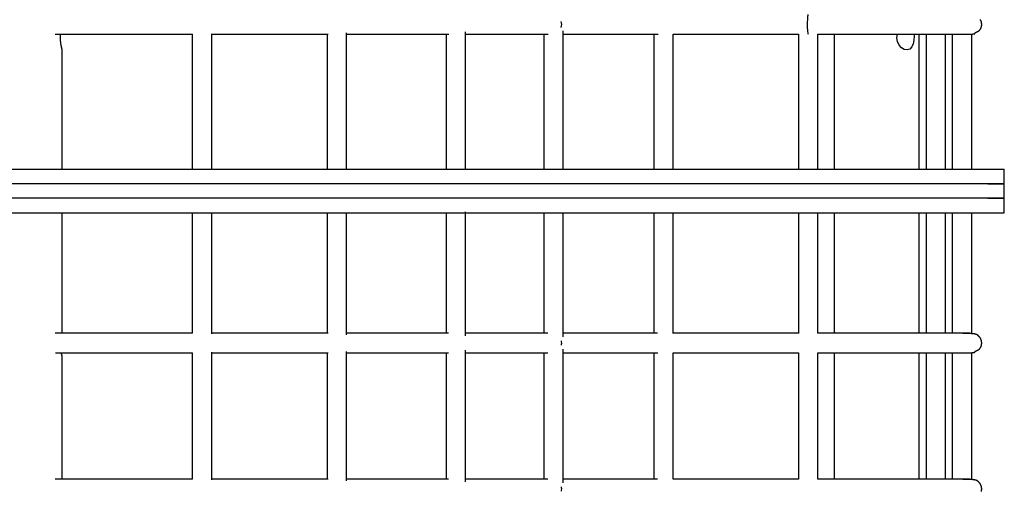
# Model space of a CAD drawing. Extents: x 13 to 5424, y -5 to 6825.
# Drawn here: x 2703 to 3513, y 4088 to 4476 of the extents above; entities that cross this region are included whole.
import ezdxf

# ---------------------------------------------------------------- set-up
doc = ezdxf.new("R2010")
doc.units = 0

msp = doc.modelspace()

# ---------------------------------------------------------------- linework, layer by layer
at = {"color": 7, "linetype": 'Continuous'}
for p, q in [((2845.02, 4463.73, 0), (2845.02, 4352.73, 0)), ((2861.02, 4352.73, 0), (2861.02, 4464.06, 0)), ((2955.88, 4463.73, 0), (2955.88, 4352.73, 0)), ((2971.88, 4352.73, 0), (2971.88, 4464.75, 0)), ((3053.86, 4463.73, 0), (3053.86, 4352.73, 0)), ((3069.86, 4352.73, 0), (3069.86, 4465.66, 0)), ((3134.11, 4463.73, 0), (3134.11, 4352.73, 0)), ((3150.11, 4352.73, 0), (3150.11, 4466.49, 0)), ((3224.69, 4463.73, 0), (3224.69, 4352.73, 0)), ((3240.69, 4352.73, 0), (3240.69, 4463.73, 0)), ((3343.64, 4463.76, 0), (3343.64, 4352.73, 0)), ((3359.64, 4352.73, 0), (3359.64, 4463.73, 0)), ((3373.02, 4463.73, 0), (3373.02, 4352.73, 0)), ((3424.67, 4460.73, 0), (3425.12, 4463.73, 0)), ((3443.02, 4352.73, 0), (3443.02, 4463.73, 0)), ((3448.69, 4463.73, 0), (3448.69, 4352.73, 0)), ((3464.69, 4352.73, 0), (3464.69, 4463.73, 0)), ((3470.23, 4463.73, 0), (3470.23, 4352.73, 0)), ((3486.23, 4352.73, 0), (3486.23, 4463.81, 0)), ((2738.02, 4352.73, 0), (2738.02, 4450.87, 0)), ((1893.02, 4352.73, 0), (3513.02, 4352.73, 0)), ((3513.02, 4340.73, 0), (3513.02, 4352.73, 0)), ((3513.02, 4340.73, 0), (1893.02, 4340.73, 0)), ((3499.39, 4340.73, 0), (3513.02, 4340.73, 0)), ((3513.02, 4328.73, 0), (3513.02, 4340.73, 0)), ((3513.02, 4328.73, 0), (1893.02, 4328.73, 0)), ((3499.39, 4328.73, 0), (3513.02, 4328.73, 0)), ((3513.02, 4316.73, 0), (3513.02, 4328.73, 0)), ((3069.86, 4215.6, 0), (3069.86, 4317.73, 0)), ((1893.02, 4316.73, 0), (3513.02, 4316.73, 0)), ((2738.02, 4218.6, 0), (2738.02, 4316.73, 0)), ((2845.02, 4316.73, 0), (2845.02, 4217.73, 0)), ((2861.02, 4217.3, 0), (2861.02, 4316.73, 0)), ((2955.88, 4316.73, 0), (2955.88, 4217.73, 0)), ((2971.88, 4216.55, 0), (2971.88, 4316.73, 0)), ((3053.86, 4316.73, 0), (3053.86, 4217.73, 0)), ((3134.11, 4316.73, 0), (3134.11, 4217.73, 0)), ((3150.11, 4214.75, 0), (3150.11, 4316.73, 0)), ((3224.69, 4316.73, 0), (3224.69, 4217.73, 0)), ((3240.69, 4217.71, 0), (3240.69, 4316.73, 0)), ((3343.63, 4316.73, 0), (3343.63, 4217.68, 0)), ((3359.63, 4217.73, 0), (3359.63, 4316.73, 0)), ((3373.02, 4316.73, 0), (3373.02, 4217.73, 0)), ((3443.02, 4217.73, 0), (3443.02, 4316.73, 0)), ((3448.69, 4316.73, 0), (3448.69, 4217.73, 0)), ((3464.69, 4217.73, 0), (3464.69, 4316.73, 0)), ((3470.23, 4316.73, 0), (3470.23, 4217.73, 0)), ((3486.23, 4217.42, 0), (3486.23, 4316.73, 0)), ((3150.11, 4094.75, 0), (3150.11, 4204.72, 0)), ((2738.02, 4098.6, 0), (2738.02, 4198.73, 0)), ((2845.02, 4201.73, 0), (2845.02, 4097.73, 0)), ((2861.02, 4097.3, 0), (2861.02, 4202.16, 0)), ((2955.88, 4201.73, 0), (2955.88, 4097.73, 0)), ((2971.88, 4096.55, 0), (2971.88, 4202.91, 0)), ((3053.86, 4201.73, 0), (3053.86, 4097.73, 0)), ((3069.86, 4095.6, 0), (3069.86, 4203.87, 0)), ((3134.11, 4201.73, 0), (3134.11, 4097.73, 0)), ((3224.69, 4201.73, 0), (3224.69, 4097.73, 0)), ((3240.69, 4097.71, 0), (3240.69, 4201.75, 0)), ((3343.63, 4201.79, 0), (3343.63, 4097.68, 0)), ((3359.63, 4097.73, 0), (3359.63, 4201.73, 0)), ((3373.02, 4201.73, 0), (3373.02, 4097.73, 0)), ((3443.02, 4097.73, 0), (3443.02, 4201.73, 0)), ((3448.69, 4201.73, 0), (3448.69, 4097.73, 0)), ((3464.69, 4097.73, 0), (3464.69, 4201.73, 0)), ((3470.23, 4201.73, 0), (3470.23, 4097.73, 0)), ((3486.23, 4097.42, 0), (3486.23, 4201.81, 0))]:
    msp.add_line(p, q, dxfattribs=at)
at = {"color": 8, "linetype": 'Continuous'}
msp.add_lwpolyline([(3351.68, 4479.73), (3351.52, 4479.55), (3351.36, 4478.99), (3351.21, 4478.1), (3351.09, 4476.91), (3350.99, 4475.48), (3350.93, 4473.87), (3350.9, 4472.17), (3350.91, 4470.44), (3350.96, 4468.77), (3351.04, 4467.24), (3351.15, 4465.92), (3351.28, 4464.88), (3351.43, 4464.15), (3351.6, 4463.78), (3351.68, 4463.73)], dxfattribs=at)
at = {"color": 7, "linetype": 'Continuous'}
for points in [[(3484.69, 4463.79), (3484.81, 4463.79), (3484.92, 4463.79), (3485.03, 4463.79), (3485.14, 4463.79), (3485.25, 4463.79), (3485.36, 4463.8), (3485.46, 4463.8), (3485.56, 4463.8), (3485.66, 4463.8), (3485.76, 4463.8), (3485.86, 4463.8), (3485.95, 4463.8), (3486.04, 4463.81), (3486.13, 4463.81), (3486.21, 4463.81), (3486.29, 4463.81), (3486.38, 4463.81), (3486.46, 4463.82), (3486.53, 4463.82), (3486.61, 4463.82), (3486.68, 4463.82), (3486.75, 4463.83), (3486.82, 4463.83), (3486.89, 4463.83), (3486.95, 4463.83), (3487.01, 4463.84), (3487.07, 4463.84), (3487.13, 4463.84), (3487.18, 4463.85), (3487.24, 4463.85), (3487.29, 4463.85), (3487.33, 4463.86), (3487.38, 4463.86), (3487.42, 4463.86), (3487.47, 4463.87), (3487.51, 4463.87), (3487.55, 4463.87), (3487.58, 4463.88), (3487.62, 4463.88), (3487.66, 4463.89), (3487.69, 4463.89), (3487.72, 4463.89), (3487.76, 4463.9), (3487.79, 4463.9), (3487.82, 4463.91), (3487.84, 4463.91), (3487.87, 4463.91), (3487.9, 4463.92), (3487.92, 4463.92), (3487.94, 4463.92), (3487.97, 4463.93), (3487.99, 4463.93), (3488.01, 4463.93), (3488.03, 4463.94), (3488.04, 4463.94), (3488.06, 4463.95), (3488.08, 4463.95), (3488.1, 4463.95), (3488.11, 4463.96), (3488.13, 4463.96), (3488.14, 4463.96), (3488.16, 4463.96), (3488.17, 4463.97), (3488.18, 4463.97), (3488.19, 4463.97), (3488.2, 4463.97), (3488.21, 4463.98), (3488.22, 4463.98), (3488.23, 4463.98), (3488.24, 4463.98), (3488.25, 4463.98), (3488.25, 4463.99), (3488.26, 4463.99), (3488.26, 4463.99), (3488.27, 4463.99), (3488.27, 4463.99), (3488.28, 4463.99), (3488.28, 4463.99), (3488.29, 4464), (3488.29, 4464), (3488.3, 4464), (3488.3, 4464), (3488.31, 4464), (3488.31, 4464), (3488.31, 4464), (3488.32, 4464), (3488.32, 4464), (3488.32, 4464), (3488.33, 4464), (3488.33, 4464.01), (3488.33, 4464.01), (3488.34, 4464.01), (3488.34, 4464.01), (3488.34, 4464.01), (3488.34, 4464.01), (3488.35, 4464.01), (3488.35, 4464.01), (3488.35, 4464.01), (3488.35, 4464.01), (3488.36, 4464.01), (3488.36, 4464.01), (3488.36, 4464.01), (3488.37, 4464.02), (3488.37, 4464.02), (3488.37, 4464.02), (3488.37, 4464.02), (3488.38, 4464.02), (3488.38, 4464.02), (3488.39, 4464.02), (3488.39, 4464.02), (3488.39, 4464.02), (3488.4, 4464.02), (3488.4, 4464.03), (3488.41, 4464.03), (3488.41, 4464.03), (3488.42, 4464.03), (3488.42, 4464.03), (3488.43, 4464.03), (3488.43, 4464.04), (3488.44, 4464.04), (3488.45, 4464.04), (3488.46, 4464.04), (3488.47, 4464.05), (3488.49, 4464.05), (3488.5, 4464.06), (3488.51, 4464.06), (3488.53, 4464.07), (3488.54, 4464.07), (3488.56, 4464.08), (3488.58, 4464.08), (3488.59, 4464.09), (3488.61, 4464.1), (3488.63, 4464.11), (3488.65, 4464.11), (3488.67, 4464.12), (3488.68, 4464.13), (3488.7, 4464.14), (3488.72, 4464.15), (3488.74, 4464.16), (3488.76, 4464.17), (3488.78, 4464.18), (3488.79, 4464.19), (3488.81, 4464.2), (3488.83, 4464.21), (3488.84, 4464.22), (3488.85, 4464.24), (3488.86, 4464.25), (3488.87, 4464.26), (3488.88, 4464.27), (3488.89, 4464.28), (3488.9, 4464.3), (3488.9, 4464.31), (3488.91, 4464.32), (3488.91, 4464.33), (3488.91, 4464.35), (3488.91, 4464.36), (3488.91, 4464.37), (3488.91, 4464.38), (3488.91, 4464.4), (3488.91, 4464.41), (3488.92, 4464.43), (3488.92, 4464.44), (3488.92, 4464.45), (3488.92, 4464.47), (3488.92, 4464.48), (3488.92, 4464.5), (3488.93, 4464.52), (3488.93, 4464.53), (3488.93, 4464.55), (3488.94, 4464.57), (3488.94, 4464.59), (3488.95, 4464.6), (3488.96, 4464.62), (3488.96, 4464.64), (3488.97, 4464.66), (3488.98, 4464.67), (3488.98, 4464.69), (3488.99, 4464.71), (3489, 4464.72), (3489.01, 4464.74), (3489.02, 4464.76), (3489.03, 4464.77), (3489.04, 4464.79), (3489.05, 4464.81), (3489.07, 4464.82), (3489.09, 4464.84), (3489.1, 4464.86), (3489.12, 4464.88), (3489.14, 4464.9), (3489.16, 4464.92), (3489.18, 4464.93), (3489.19, 4464.95), (3489.21, 4464.96), (3489.22, 4464.97), (3489.23, 4464.98), (3489.24, 4464.99), (3489.25, 4465), (3489.26, 4465.01), (3489.27, 4465.01), (3489.28, 4465.02), (3489.29, 4465.03), (3489.3, 4465.03), (3489.3, 4465.04), (3489.31, 4465.04), (3489.32, 4465.05), (3489.33, 4465.06), (3489.33, 4465.06), (3489.34, 4465.07), (3489.35, 4465.07), (3489.35, 4465.08), (3489.36, 4465.08), (3489.37, 4465.08), (3489.37, 4465.09), (3489.38, 4465.09), (3489.38, 4465.1), (3489.39, 4465.1), (3489.4, 4465.11), (3489.4, 4465.11), (3489.41, 4465.11), (3489.41, 4465.12), (3489.42, 4465.12), (3489.43, 4465.13), (3489.44, 4465.13), (3489.44, 4465.14), (3489.45, 4465.14), (3489.46, 4465.15), (3489.47, 4465.15), (3489.48, 4465.16), (3489.49, 4465.17), (3489.5, 4465.17), (3489.51, 4465.18), (3489.52, 4465.19), (3489.54, 4465.2), (3489.55, 4465.21), (3489.56, 4465.21), (3489.58, 4465.22), (3489.6, 4465.23), (3489.61, 4465.24), (3489.63, 4465.25), (3489.65, 4465.26), (3489.67, 4465.27), (3489.69, 4465.29), (3489.71, 4465.3), (3489.73, 4465.31), (3489.75, 4465.32), (3489.78, 4465.34), (3489.8, 4465.35), (3489.83, 4465.36), (3489.86, 4465.38), (3489.89, 4465.4), (3489.93, 4465.42), (3489.97, 4465.44), (3490.01, 4465.45), (3490.05, 4465.48), (3490.09, 4465.5), (3490.13, 4465.52), (3490.18, 4465.54), (3490.22, 4465.56), (3490.27, 4465.58), (3490.32, 4465.61), (3490.37, 4465.63), (3490.43, 4465.66), (3490.48, 4465.68), (3490.54, 4465.71), (3490.6, 4465.73), (3490.66, 4465.76), (3490.72, 4465.79), (3490.78, 4465.82), (3490.84, 4465.84), (3490.91, 4465.87), (3490.97, 4465.9), (3491.03, 4465.93), (3491.1, 4465.96), (3491.16, 4465.98), (3491.22, 4466.01), (3491.29, 4466.04), (3491.35, 4466.07), (3491.41, 4466.1), (3491.48, 4466.13), (3491.54, 4466.16), (3491.6, 4466.19), (3491.67, 4466.22), (3491.73, 4466.25), (3491.8, 4466.29), (3491.86, 4466.33), (3491.93, 4466.36), (3491.99, 4466.41), (3492.06, 4466.45), (3492.13, 4466.49), (3492.2, 4466.54), (3492.27, 4466.59), (3492.33, 4466.65), (3492.4, 4466.7), (3492.47, 4466.76), (3492.54, 4466.83), (3492.61, 4466.89), (3492.68, 4466.96), (3492.75, 4467.03), (3492.82, 4467.1), (3492.88, 4467.18), (3492.95, 4467.26), (3493.02, 4467.34), (3493.08, 4467.43), (3493.15, 4467.51), (3493.21, 4467.6), (3493.28, 4467.7), (3493.34, 4467.79), (3493.4, 4467.89), (3493.46, 4467.99), (3493.52, 4468.09), (3493.57, 4468.19), (3493.63, 4468.3), (3493.68, 4468.4), (3493.73, 4468.51), (3493.78, 4468.62), (3493.83, 4468.72), (3493.87, 4468.83), (3493.92, 4468.94), (3493.96, 4469.05), (3493.99, 4469.15), (3494.03, 4469.26), (3494.06, 4469.37), (3494.09, 4469.47), (3494.12, 4469.57), (3494.15, 4469.67), (3494.18, 4469.77), (3494.2, 4469.86), (3494.22, 4469.96), (3494.24, 4470.05), (3494.26, 4470.14), (3494.28, 4470.22), (3494.3, 4470.31), (3494.31, 4470.39), (3494.32, 4470.47), (3494.34, 4470.55), (3494.35, 4470.64), (3494.36, 4470.72), (3494.37, 4470.8), (3494.38, 4470.89), (3494.39, 4470.97), (3494.4, 4471.06), (3494.4, 4471.15), (3494.41, 4471.25), (3494.41, 4471.35), (3494.42, 4471.45), (3494.42, 4471.55), (3494.42, 4471.66), (3494.42, 4471.78), (3494.42, 4471.89), (3494.42, 4472.01), (3494.41, 4472.14), (3494.41, 4472.27), (3494.4, 4472.4), (3494.39, 4472.53), (3494.37, 4472.67), (3494.35, 4472.81), (3494.33, 4472.96), (3494.31, 4473.1), (3494.28, 4473.25), (3494.25, 4473.4), (3494.22, 4473.55), (3494.18, 4473.7), (3494.14, 4473.85), (3494.09, 4474), (3494.05, 4474.15), (3494, 4474.29), (3493.95, 4474.43), (3493.9, 4474.57), (3493.84, 4474.71), (3493.79, 4474.84), (3493.73, 4474.96), (3493.68, 4475.09), (3493.62, 4475.21), (3493.56, 4475.33), (3493.49, 4475.44), (3493.43, 4475.56), (3493.36, 4475.67)], [(2732.08, 4463.73), (2845.26, 4463.73)], [(2737.98, 4450.87), (2737.99, 4450.86), (2737.99, 4450.85), (2737.99, 4450.85), (2737.99, 4450.86), (2737.98, 4450.87), (2737.98, 4450.9), (2737.97, 4450.94), (2737.95, 4450.99), (2737.93, 4451.06), (2737.9, 4451.16), (2737.87, 4451.26), (2737.84, 4451.39), (2737.8, 4451.53), (2737.76, 4451.69), (2737.72, 4451.86), (2737.67, 4452.05), (2737.62, 4452.26), (2737.56, 4452.47), (2737.51, 4452.71), (2737.45, 4452.95), (2737.4, 4453.21), (2737.34, 4453.49), (2737.28, 4453.78), (2737.22, 4454.08), (2737.16, 4454.4), (2737.1, 4454.72), (2737.04, 4455.06), (2736.98, 4455.41), (2736.93, 4455.77), (2736.88, 4456.14), (2736.83, 4456.52), (2736.78, 4456.9), (2736.74, 4457.29), (2736.7, 4457.68), (2736.67, 4458.08), (2736.64, 4458.47), (2736.62, 4458.86), (2736.6, 4459.25), (2736.58, 4459.62), (2736.57, 4459.99), (2736.56, 4460.34), (2736.55, 4460.68), (2736.55, 4461), (2736.55, 4461.31), (2736.55, 4461.6), (2736.56, 4461.87), (2736.57, 4462.12), (2736.58, 4462.36), (2736.59, 4462.58), (2736.61, 4462.77), (2736.62, 4462.96), (2736.64, 4463.13), (2736.65, 4463.29), (2736.67, 4463.44), (2736.69, 4463.59), (2736.71, 4463.73)], [(2861.02, 4463.73), (2956.87, 4463.73)], [(2971.88, 4463.73), (3055.95, 4463.73)], [(3069.86, 4463.73), (3137.69, 4463.73)], [(3150.11, 4463.73), (3228.25, 4463.73)], [(3240.69, 4463.73), (3343.64, 4463.73)], [(3359.64, 4463.73), (3372.95, 4463.73), (3386.06, 4463.73), (3398.78, 4463.73), (3410.9, 4463.73), (3422.22, 4463.73), (3432.54, 4463.73), (3441.68, 4463.73), (3449.42, 4463.73), (3455.63, 4463.73), (3460.45, 4463.73), (3464.07, 4463.73), (3466.69, 4463.73), (3468.52, 4463.73), (3469.74, 4463.73), (3470.56, 4463.73), (3471.17, 4463.73), (3471.74, 4463.73), (3472.3, 4463.73), (3472.85, 4463.73), (3473.39, 4463.73), (3473.92, 4463.73), (3474.44, 4463.73), (3474.95, 4463.73), (3475.44, 4463.73), (3475.92, 4463.73), (3476.39, 4463.73), (3476.84, 4463.73), (3477.28, 4463.73), (3477.71, 4463.73), (3478.13, 4463.73), (3478.53, 4463.73), (3478.91, 4463.73), (3479.29, 4463.73), (3479.65, 4463.73), (3480, 4463.73), (3480.33, 4463.73), (3480.66, 4463.73), (3480.97, 4463.74), (3481.27, 4463.74), (3481.56, 4463.74), (3481.83, 4463.74), (3482.1, 4463.74), (3482.35, 4463.74), (3482.59, 4463.74), (3482.81, 4463.74), (3483.02, 4463.74), (3483.22, 4463.75), (3483.4, 4463.75), (3483.56, 4463.75), (3483.71, 4463.75), (3483.85, 4463.76), (3483.97, 4463.76), (3484.08, 4463.76), (3484.18, 4463.77), (3484.28, 4463.77), (3484.36, 4463.77), (3484.44, 4463.77), (3484.51, 4463.78), (3484.57, 4463.78), (3484.62, 4463.78), (3484.67, 4463.78), (3484.71, 4463.79), (3484.75, 4463.79), (3484.78, 4463.79), (3484.8, 4463.79), (3484.82, 4463.8), (3484.83, 4463.8), (3484.84, 4463.8), (3484.84, 4463.81), (3484.85, 4463.81), (3484.85, 4463.82), (3484.85, 4463.82)], [(3438.5, 4463.73), (3438.76, 4462.17), (3438.72, 4458.87), (3438.16, 4455.86), (3437.05, 4453.3), (3435.33, 4451.49), (3433.14, 4450.75), (3430.77, 4451.11), (3428.46, 4452.47), (3426.44, 4454.76), (3425.07, 4457.8), (3424.67, 4460.73)], [(3435.34, 4463.73), (3448.69, 4463.73)], [(2845.29, 4217.73), (2732.34, 4217.73)], [(2737.75, 4217.73), (2737.79, 4217.86), (2737.82, 4217.98), (2737.85, 4218.1), (2737.88, 4218.21), (2737.91, 4218.32), (2737.93, 4218.41), (2737.96, 4218.49), (2737.97, 4218.55), (2737.98, 4218.6), (2737.99, 4218.63), (2738, 4218.64), (2738, 4218.65), (2738, 4218.64), (2737.99, 4218.63), (2737.99, 4218.62), (2737.98, 4218.6)], [(2956.76, 4217.73), (2861.02, 4217.73)], [(3055.76, 4217.73), (2971.88, 4217.73)], [(3137.52, 4217.73), (3069.86, 4217.73)], [(3227.83, 4217.73), (3150.11, 4217.73)], [(3343.63, 4217.73), (3240.69, 4217.73)], [(3484.53, 4217.68), (3484.54, 4217.69), (3484.56, 4217.7), (3484.57, 4217.7), (3484.57, 4217.71), (3484.57, 4217.72), (3484.57, 4217.72), (3484.56, 4217.73), (3484.54, 4217.73), (3484.5, 4217.73), (3484.46, 4217.73), (3484.41, 4217.73), (3484.34, 4217.73), (3484.27, 4217.73), (3484.18, 4217.73), (3484.08, 4217.73), (3483.96, 4217.73), (3483.83, 4217.73), (3483.69, 4217.73), (3483.53, 4217.73), (3483.36, 4217.73), (3483.18, 4217.73), (3482.98, 4217.73), (3482.77, 4217.73), (3482.54, 4217.73), (3482.3, 4217.73), (3482.05, 4217.73), (3481.78, 4217.73), (3481.5, 4217.73), (3481.21, 4217.73), (3480.9, 4217.73), (3480.59, 4217.73), (3480.26, 4217.73), (3479.92, 4217.73), (3479.58, 4217.73), (3479.22, 4217.73), (3478.85, 4217.73), (3478.48, 4217.73), (3478.09, 4217.73), (3477.7, 4217.73), (3477.3, 4217.73), (3476.9, 4217.73), (3476.48, 4217.73), (3476.06, 4217.73), (3475.64, 4217.73), (3475.21, 4217.73), (3474.77, 4217.73), (3474.32, 4217.73), (3473.87, 4217.73), (3473.38, 4217.73), (3472.68, 4217.73), (3471.56, 4217.73), (3469.8, 4217.73), (3467.21, 4217.73), (3463.58, 4217.73), (3458.7, 4217.73), (3452.35, 4217.73), (3444.41, 4217.73), (3435.01, 4217.73), (3424.36, 4217.73), (3412.66, 4217.73), (3400.13, 4217.73), (3386.98, 4217.73), (3373.41, 4217.73), (3359.63, 4217.73)], [(3484.69, 4201.79), (3484.81, 4201.79), (3484.92, 4201.79), (3485.03, 4201.79), (3485.14, 4201.79), (3485.25, 4201.79), (3485.36, 4201.8), (3485.46, 4201.8), (3485.56, 4201.8), (3485.66, 4201.8), (3485.76, 4201.8), (3485.86, 4201.8), (3485.95, 4201.8), (3486.04, 4201.81), (3486.13, 4201.81), (3486.21, 4201.81), (3486.29, 4201.81), (3486.38, 4201.81), (3486.46, 4201.82), (3486.53, 4201.82), (3486.61, 4201.82), (3486.68, 4201.82), (3486.75, 4201.83), (3486.82, 4201.83), (3486.89, 4201.83), (3486.95, 4201.83), (3487.01, 4201.84), (3487.07, 4201.84), (3487.13, 4201.84), (3487.18, 4201.85), (3487.24, 4201.85), (3487.29, 4201.85), (3487.33, 4201.86), (3487.38, 4201.86), (3487.42, 4201.86), (3487.47, 4201.87), (3487.51, 4201.87), (3487.55, 4201.87), (3487.58, 4201.88), (3487.62, 4201.88), (3487.66, 4201.88), (3487.69, 4201.89), (3487.72, 4201.89), (3487.76, 4201.9), (3487.79, 4201.9), (3487.82, 4201.9), (3487.84, 4201.91), (3487.87, 4201.91), (3487.9, 4201.92), (3487.92, 4201.92), (3487.94, 4201.92), (3487.97, 4201.93), (3487.99, 4201.93), (3488.01, 4201.93), (3488.03, 4201.94), (3488.04, 4201.94), (3488.06, 4201.94), (3488.08, 4201.95), (3488.1, 4201.95), (3488.11, 4201.95), (3488.13, 4201.96), (3488.14, 4201.96), (3488.16, 4201.96), (3488.17, 4201.97), (3488.18, 4201.97), (3488.19, 4201.97), (3488.2, 4201.97), (3488.21, 4201.98), (3488.22, 4201.98), (3488.23, 4201.98), (3488.24, 4201.98), (3488.25, 4201.98), (3488.25, 4201.99), (3488.26, 4201.99), (3488.26, 4201.99), (3488.27, 4201.99), (3488.28, 4201.99), (3488.28, 4201.99), (3488.29, 4201.99), (3488.29, 4202), (3488.3, 4202), (3488.31, 4202), (3488.31, 4202), (3488.32, 4202), (3488.33, 4202.01), (3488.34, 4202.01), (3488.35, 4202.01), (3488.35, 4202.01), (3488.36, 4202.01), (3488.37, 4202.02), (3488.37, 4202.02), (3488.38, 4202.02), (3488.38, 4202.02), (3488.39, 4202.02), (3488.39, 4202.02), (3488.39, 4202.02), (3488.4, 4202.02), (3488.4, 4202.03), (3488.41, 4202.03), (3488.41, 4202.03), (3488.42, 4202.03), (3488.42, 4202.03), (3488.43, 4202.03), (3488.43, 4202.04), (3488.44, 4202.04), (3488.45, 4202.04), (3488.46, 4202.04), (3488.47, 4202.05), (3488.49, 4202.05), (3488.5, 4202.06), (3488.51, 4202.06), (3488.53, 4202.07), (3488.54, 4202.07), (3488.56, 4202.08), (3488.58, 4202.08), (3488.59, 4202.09), (3488.61, 4202.1), (3488.63, 4202.11), (3488.65, 4202.11), (3488.67, 4202.12), (3488.68, 4202.13), (3488.7, 4202.14), (3488.72, 4202.15), (3488.74, 4202.16), (3488.76, 4202.17), (3488.78, 4202.18), (3488.79, 4202.19), (3488.81, 4202.2), (3488.83, 4202.21), (3488.84, 4202.22), (3488.85, 4202.24), (3488.86, 4202.25), (3488.87, 4202.26), (3488.88, 4202.27), (3488.89, 4202.28), (3488.9, 4202.3), (3488.9, 4202.31), (3488.91, 4202.32), (3488.91, 4202.33), (3488.91, 4202.35), (3488.91, 4202.36), (3488.91, 4202.37), (3488.91, 4202.38), (3488.91, 4202.4), (3488.91, 4202.41), (3488.92, 4202.42), (3488.92, 4202.44), (3488.92, 4202.45), (3488.92, 4202.47), (3488.92, 4202.48), (3488.92, 4202.5), (3488.93, 4202.52), (3488.93, 4202.53), (3488.93, 4202.55), (3488.94, 4202.57), (3488.94, 4202.59), (3488.95, 4202.6), (3488.96, 4202.62), (3488.96, 4202.64), (3488.97, 4202.66), (3488.98, 4202.67), (3488.98, 4202.69), (3488.99, 4202.71), (3489, 4202.72), (3489.01, 4202.74), (3489.02, 4202.75), (3489.03, 4202.77), (3489.04, 4202.79), (3489.05, 4202.81), (3489.07, 4202.82), (3489.09, 4202.84), (3489.1, 4202.86), (3489.12, 4202.88), (3489.14, 4202.9), (3489.16, 4202.92), (3489.18, 4202.93), (3489.19, 4202.95), (3489.21, 4202.96), (3489.22, 4202.97), (3489.23, 4202.98), (3489.24, 4202.99), (3489.25, 4203), (3489.26, 4203.01), (3489.27, 4203.01), (3489.28, 4203.02), (3489.29, 4203.03), (3489.3, 4203.03), (3489.3, 4203.04), (3489.31, 4203.04), (3489.32, 4203.05), (3489.33, 4203.05), (3489.33, 4203.06), (3489.34, 4203.07), (3489.35, 4203.07), (3489.35, 4203.07), (3489.36, 4203.08), (3489.37, 4203.08), (3489.37, 4203.09), (3489.38, 4203.09), (3489.38, 4203.1), (3489.39, 4203.1), (3489.4, 4203.11), (3489.4, 4203.11), (3489.41, 4203.11), (3489.41, 4203.12), (3489.42, 4203.12), (3489.43, 4203.13), (3489.44, 4203.13), (3489.44, 4203.14), (3489.45, 4203.14), (3489.46, 4203.15), (3489.47, 4203.15), (3489.48, 4203.16), (3489.49, 4203.17), (3489.5, 4203.17), (3489.51, 4203.18), (3489.52, 4203.19), (3489.54, 4203.2), (3489.55, 4203.2), (3489.56, 4203.21), (3489.58, 4203.22), (3489.6, 4203.23), (3489.61, 4203.24), (3489.63, 4203.25), (3489.65, 4203.26), (3489.67, 4203.27), (3489.69, 4203.29), (3489.71, 4203.3), (3489.73, 4203.31), (3489.75, 4203.32), (3489.78, 4203.34), (3489.8, 4203.35), (3489.83, 4203.36), (3489.86, 4203.38), (3489.89, 4203.4), (3489.93, 4203.42), (3489.97, 4203.43), (3490.01, 4203.45), (3490.05, 4203.47), (3490.09, 4203.5), (3490.13, 4203.52), (3490.18, 4203.54), (3490.22, 4203.56), (3490.27, 4203.58), (3490.32, 4203.61), (3490.37, 4203.63), (3490.43, 4203.66), (3490.48, 4203.68), (3490.54, 4203.71), (3490.6, 4203.73), (3490.66, 4203.76), (3490.72, 4203.79), (3490.78, 4203.82), (3490.84, 4203.84), (3490.91, 4203.87), (3490.97, 4203.9), (3491.03, 4203.93), (3491.1, 4203.96), (3491.16, 4203.98), (3491.22, 4204.01), (3491.29, 4204.04), (3491.35, 4204.07), (3491.41, 4204.1), (3491.48, 4204.13), (3491.54, 4204.16), (3491.6, 4204.19), (3491.67, 4204.22), (3491.73, 4204.25), (3491.8, 4204.29), (3491.86, 4204.33), (3491.93, 4204.36), (3491.99, 4204.41), (3492.06, 4204.45), (3492.13, 4204.49), (3492.2, 4204.54), (3492.27, 4204.59), (3492.33, 4204.65), (3492.4, 4204.7), (3492.47, 4204.76), (3492.54, 4204.82), (3492.61, 4204.89), (3492.68, 4204.96), (3492.75, 4205.03), (3492.82, 4205.1), (3492.88, 4205.18), (3492.95, 4205.26), (3493.02, 4205.34), (3493.08, 4205.43), (3493.15, 4205.51), (3493.21, 4205.6), (3493.28, 4205.7), (3493.34, 4205.79), (3493.4, 4205.89), (3493.46, 4205.99), (3493.52, 4206.09), (3493.57, 4206.19), (3493.63, 4206.3), (3493.68, 4206.4), (3493.73, 4206.51), (3493.78, 4206.61), (3493.83, 4206.72), (3493.87, 4206.83), (3493.92, 4206.94), (3493.96, 4207.05), (3493.99, 4207.15), (3494.03, 4207.26), (3494.06, 4207.36), (3494.09, 4207.47), (3494.12, 4207.57), (3494.15, 4207.67), (3494.18, 4207.77), (3494.2, 4207.86), (3494.22, 4207.96), (3494.24, 4208.05), (3494.26, 4208.14), (3494.28, 4208.22), (3494.3, 4208.31), (3494.31, 4208.39), (3494.32, 4208.47), (3494.34, 4208.55), (3494.35, 4208.63), (3494.36, 4208.72), (3494.37, 4208.8), (3494.38, 4208.89), (3494.39, 4208.97), (3494.4, 4209.06), (3494.4, 4209.15), (3494.41, 4209.25), (3494.41, 4209.35), (3494.42, 4209.45), (3494.42, 4209.55), (3494.42, 4209.66), (3494.42, 4209.78), (3494.42, 4209.89), (3494.42, 4210.01), (3494.41, 4210.14), (3494.41, 4210.27), (3494.4, 4210.4), (3494.39, 4210.53), (3494.37, 4210.67), (3494.35, 4210.81), (3494.33, 4210.96), (3494.31, 4211.1), (3494.28, 4211.25), (3494.25, 4211.4), (3494.22, 4211.55), (3494.18, 4211.7), (3494.14, 4211.85), (3494.09, 4212), (3494.05, 4212.15), (3494, 4212.29), (3493.95, 4212.43), (3493.9, 4212.57), (3493.84, 4212.71), (3493.79, 4212.84), (3493.73, 4212.96), (3493.68, 4213.09), (3493.62, 4213.21), (3493.56, 4213.33), (3493.49, 4213.44), (3493.43, 4213.56), (3493.36, 4213.67), (3493.3, 4213.79), (3493.23, 4213.9), (3493.16, 4214), (3493.09, 4214.11), (3493.02, 4214.21), (3492.95, 4214.31), (3492.88, 4214.41), (3492.81, 4214.5), (3492.74, 4214.59), (3492.67, 4214.67), (3492.61, 4214.75), (3492.54, 4214.83), (3492.48, 4214.9), (3492.42, 4214.97), (3492.36, 4215.04), (3492.31, 4215.1), (3492.25, 4215.16), (3492.2, 4215.21), (3492.15, 4215.26), (3492.1, 4215.31), (3492.05, 4215.36), (3492.01, 4215.4), (3491.97, 4215.44), (3491.93, 4215.48), (3491.89, 4215.52), (3491.86, 4215.55), (3491.82, 4215.58), (3491.79, 4215.62), (3491.76, 4215.64), (3491.73, 4215.67), (3491.7, 4215.7), (3491.67, 4215.73), (3491.64, 4215.75), (3491.61, 4215.78), (3491.58, 4215.8), (3491.55, 4215.83), (3491.52, 4215.85), (3491.49, 4215.88), (3491.47, 4215.9), (3491.44, 4215.92), (3491.42, 4215.94), (3491.39, 4215.96), (3491.37, 4215.98), (3491.34, 4216), (3491.32, 4216.02), (3491.3, 4216.04), (3491.28, 4216.06), (3491.25, 4216.07), (3491.23, 4216.09), (3491.21, 4216.11), (3491.19, 4216.12), (3491.17, 4216.14), (3491.15, 4216.16), (3491.13, 4216.17), (3491.11, 4216.19), (3491.09, 4216.2), (3491.07, 4216.22), (3491.05, 4216.23), (3491.03, 4216.25), (3491.01, 4216.26), (3491, 4216.28), (3490.98, 4216.29), (3490.96, 4216.31), (3490.94, 4216.32), (3490.93, 4216.33), (3490.92, 4216.34), (3490.91, 4216.35), (3490.89, 4216.36), (3490.89, 4216.36), (3490.88, 4216.37), (3490.87, 4216.37), (3490.87, 4216.38), (3490.87, 4216.38), (3490.87, 4216.38), (3490.87, 4216.38), (3490.87, 4216.38), (3490.87, 4216.38), (3490.87, 4216.38), (3490.87, 4216.38), (3490.87, 4216.38), (3490.87, 4216.38), (3490.87, 4216.38), (3490.87, 4216.39), (3490.86, 4216.39), (3490.86, 4216.39), (3490.86, 4216.39), (3490.85, 4216.39), (3490.85, 4216.4), (3490.85, 4216.4), (3490.84, 4216.4), (3490.84, 4216.4), (3490.84, 4216.4), (3490.83, 4216.41), (3490.83, 4216.41), (3490.83, 4216.41), (3490.83, 4216.41), (3490.83, 4216.41), (3490.82, 4216.41), (3490.82, 4216.41), (3490.82, 4216.42), (3490.82, 4216.42), (3490.82, 4216.42), (3490.82, 4216.42), (3490.82, 4216.42), (3490.82, 4216.42), (3490.82, 4216.42), (3490.82, 4216.42), (3490.81, 4216.42), (3490.81, 4216.42), (3490.81, 4216.42), (3490.81, 4216.42), (3490.81, 4216.42), (3490.81, 4216.42), (3490.81, 4216.42), (3490.81, 4216.42), (3490.81, 4216.42), (3490.81, 4216.42), (3490.81, 4216.43), (3490.81, 4216.43), (3490.81, 4216.43), (3490.8, 4216.43), (3490.8, 4216.43), (3490.8, 4216.43), (3490.8, 4216.43), (3490.8, 4216.43), (3490.8, 4216.43), (3490.8, 4216.43), (3490.8, 4216.43), (3490.8, 4216.43), (3490.8, 4216.43), (3490.8, 4216.43), (3490.8, 4216.43), (3490.8, 4216.43), (3490.8, 4216.43), (3490.8, 4216.43), (3490.8, 4216.43), (3490.8, 4216.43), (3490.8, 4216.43), (3490.8, 4216.43), (3490.8, 4216.43), (3490.8, 4216.43), (3490.8, 4216.43), (3490.79, 4216.43), (3490.79, 4216.43), (3490.79, 4216.43), (3490.79, 4216.43), (3490.79, 4216.44), (3490.79, 4216.44), (3490.79, 4216.44), (3490.79, 4216.44), (3490.79, 4216.44), (3490.79, 4216.44), (3490.78, 4216.44), (3490.78, 4216.44), (3490.78, 4216.44), (3490.78, 4216.44), (3490.78, 4216.44), (3490.77, 4216.45), (3490.77, 4216.45), (3490.77, 4216.45), (3490.76, 4216.45), (3490.76, 4216.45), (3490.76, 4216.46), (3490.75, 4216.46), (3490.74, 4216.47), (3490.74, 4216.47), (3490.73, 4216.47), (3490.72, 4216.48), (3490.71, 4216.49), (3490.7, 4216.49), (3490.69, 4216.5), (3490.68, 4216.51), (3490.67, 4216.51), (3490.65, 4216.52), (3490.64, 4216.53), (3490.62, 4216.54), (3490.61, 4216.55), (3490.59, 4216.56), (3490.57, 4216.57), (3490.55, 4216.58), (3490.52, 4216.6), (3490.5, 4216.61), (3490.48, 4216.62), (3490.45, 4216.64), (3490.42, 4216.65), (3490.39, 4216.66), (3490.36, 4216.68), (3490.32, 4216.7), (3490.29, 4216.71), (3490.25, 4216.73), (3490.21, 4216.75), (3490.16, 4216.76), (3490.12, 4216.78), (3490.07, 4216.8), (3490.02, 4216.82), (3489.97, 4216.84), (3489.91, 4216.85), (3489.85, 4216.87), (3489.79, 4216.89), (3489.72, 4216.91), (3489.65, 4216.93), (3489.58, 4216.95), (3489.5, 4216.97), (3489.42, 4216.99), (3489.34, 4217.01), (3489.25, 4217.03), (3489.15, 4217.06), (3489.06, 4217.08), (3488.95, 4217.1), (3488.85, 4217.12), (3488.74, 4217.14), (3488.62, 4217.16), (3488.5, 4217.18), (3488.38, 4217.2), (3488.25, 4217.22), (3488.12, 4217.24), (3487.98, 4217.26), (3487.84, 4217.27), (3487.7, 4217.29), (3487.55, 4217.31), (3487.4, 4217.32), (3487.24, 4217.34), (3487.08, 4217.36), (3486.91, 4217.37), (3486.74, 4217.39), (3486.56, 4217.4), (3486.38, 4217.41), (3486.19, 4217.43), (3486, 4217.44), (3485.81, 4217.45), (3485.6, 4217.47), (3485.4, 4217.48), (3485.19, 4217.49), (3484.97, 4217.5), (3484.75, 4217.51), (3484.52, 4217.52), (3484.28, 4217.53), (3484.04, 4217.54), (3483.8, 4217.55), (3483.54, 4217.56), (3483.28, 4217.57), (3483.02, 4217.58), (3482.76, 4217.58), (3482.5, 4217.59), (3482.24, 4217.6), (3481.98, 4217.6), (3481.74, 4217.61), (3481.5, 4217.62), (3481.27, 4217.62), (3481.06, 4217.63), (3480.85, 4217.63), (3480.65, 4217.63), (3480.46, 4217.64), (3480.27, 4217.64), (3480.1, 4217.64), (3479.93, 4217.65), (3479.78, 4217.65), (3479.63, 4217.65), (3479.48, 4217.65), (3479.34, 4217.65), (3479.2, 4217.66), (3479.06, 4217.66), (3478.93, 4217.66)], [(2732.44, 4201.73), (2845.26, 4201.73)], [(2738.02, 4198.73), (2738.01, 4198.78), (2738, 4198.82), (2737.99, 4198.87), (2737.97, 4198.92), (2737.95, 4198.98), (2737.94, 4199.05), (2737.91, 4199.13), (2737.89, 4199.22), (2737.86, 4199.32), (2737.83, 4199.44), (2737.79, 4199.56), (2737.75, 4199.7), (2737.71, 4199.84), (2737.67, 4199.99), (2737.63, 4200.15), (2737.59, 4200.32), (2737.56, 4200.48), (2737.52, 4200.66), (2737.48, 4200.83), (2737.45, 4201.01), (2737.41, 4201.19), (2737.38, 4201.37), (2737.34, 4201.55), (2737.31, 4201.73)], [(2861.02, 4201.73), (2956.72, 4201.73)], [(2971.88, 4201.73), (3055.74, 4201.73)], [(3069.86, 4201.73), (3137.5, 4201.73)], [(3150.11, 4201.73), (3227.99, 4201.73)], [(3240.69, 4201.73), (3343.63, 4201.73)], [(3359.63, 4201.73), (3373.55, 4201.73), (3387.26, 4201.73), (3400.55, 4201.73), (3413.21, 4201.73), (3425.03, 4201.73), (3435.81, 4201.73), (3445.32, 4201.73), (3453.37, 4201.73), (3459.82, 4201.73), (3464.79, 4201.73), (3468.51, 4201.73), (3471.17, 4201.73), (3472.98, 4201.73), (3474.16, 4201.73), (3474.91, 4201.73), (3475.44, 4201.73), (3475.92, 4201.73), (3476.39, 4201.73), (3476.84, 4201.73), (3477.28, 4201.73), (3477.71, 4201.73), (3478.13, 4201.73), (3478.53, 4201.73), (3478.91, 4201.73), (3479.29, 4201.73), (3479.65, 4201.73), (3480, 4201.73), (3480.33, 4201.73), (3480.66, 4201.73), (3480.97, 4201.73), (3481.27, 4201.74), (3481.56, 4201.74), (3481.83, 4201.74), (3482.1, 4201.74), (3482.35, 4201.74), (3482.59, 4201.74), (3482.81, 4201.74), (3483.02, 4201.74), (3483.22, 4201.75), (3483.4, 4201.75), (3483.56, 4201.75), (3483.71, 4201.75), (3483.85, 4201.76), (3483.97, 4201.76), (3484.08, 4201.76), (3484.18, 4201.76), (3484.28, 4201.77), (3484.36, 4201.77), (3484.44, 4201.77), (3484.51, 4201.78), (3484.57, 4201.78), (3484.62, 4201.78), (3484.67, 4201.78), (3484.71, 4201.79), (3484.75, 4201.79), (3484.78, 4201.79), (3484.8, 4201.79), (3484.82, 4201.8), (3484.83, 4201.8), (3484.84, 4201.8), (3484.84, 4201.81), (3484.85, 4201.81), (3484.85, 4201.81), (3484.85, 4201.82)], [(2737.75, 4097.73), (2737.79, 4097.86), (2737.82, 4097.98), (2737.85, 4098.1), (2737.88, 4098.21), (2737.91, 4098.32), (2737.93, 4098.41), (2737.96, 4098.49), (2737.97, 4098.55), (2737.98, 4098.6), (2737.99, 4098.63), (2738, 4098.64), (2738, 4098.65), (2738, 4098.64), (2737.99, 4098.63), (2737.99, 4098.62), (2737.98, 4098.6)], [(2845.29, 4097.73), (2732.34, 4097.73)], [(2956.76, 4097.73), (2861.02, 4097.73)], [(3055.76, 4097.73), (2971.88, 4097.73)], [(3137.52, 4097.73), (3069.86, 4097.73)], [(3227.83, 4097.73), (3150.11, 4097.73)], [(3343.63, 4097.73), (3240.69, 4097.73)], [(3484.53, 4097.68), (3484.54, 4097.69), (3484.56, 4097.7), (3484.57, 4097.7), (3484.57, 4097.71), (3484.57, 4097.72), (3484.57, 4097.72), (3484.56, 4097.73), (3484.54, 4097.73), (3484.5, 4097.73), (3484.46, 4097.73), (3484.41, 4097.73), (3484.34, 4097.73), (3484.27, 4097.73), (3484.18, 4097.73), (3484.08, 4097.73), (3483.96, 4097.73), (3483.83, 4097.73), (3483.69, 4097.73), (3483.53, 4097.73), (3483.36, 4097.73), (3483.18, 4097.73), (3482.98, 4097.73), (3482.77, 4097.73), (3482.54, 4097.73), (3482.3, 4097.73), (3482.05, 4097.73), (3481.78, 4097.73), (3481.5, 4097.73), (3481.21, 4097.73), (3480.9, 4097.73), (3480.59, 4097.73), (3480.26, 4097.73), (3479.92, 4097.73), (3479.58, 4097.73), (3479.22, 4097.73), (3478.85, 4097.73), (3478.48, 4097.73), (3478.09, 4097.73), (3477.7, 4097.73), (3477.3, 4097.73), (3476.9, 4097.73), (3476.48, 4097.73), (3476.06, 4097.73), (3475.64, 4097.73), (3475.21, 4097.73), (3474.77, 4097.73), (3474.32, 4097.73), (3473.87, 4097.73), (3473.38, 4097.73), (3472.68, 4097.73), (3471.56, 4097.73), (3469.8, 4097.73), (3467.21, 4097.73), (3463.58, 4097.73), (3458.7, 4097.73), (3452.35, 4097.73), (3444.41, 4097.73), (3435.01, 4097.73), (3424.36, 4097.73), (3412.66, 4097.73), (3400.13, 4097.73), (3386.98, 4097.73), (3373.41, 4097.73), (3359.63, 4097.73)], [(3494.18, 4087.77), (3494.2, 4087.86), (3494.22, 4087.96), (3494.24, 4088.05), (3494.26, 4088.14), (3494.28, 4088.22), (3494.3, 4088.31), (3494.31, 4088.39), (3494.32, 4088.47), (3494.34, 4088.55), (3494.35, 4088.63), (3494.36, 4088.72), (3494.37, 4088.8), (3494.38, 4088.89), (3494.39, 4088.97), (3494.4, 4089.06), (3494.4, 4089.15), (3494.41, 4089.25), (3494.41, 4089.35), (3494.42, 4089.45), (3494.42, 4089.55), (3494.42, 4089.66), (3494.42, 4089.78), (3494.42, 4089.89), (3494.42, 4090.01), (3494.41, 4090.14), (3494.41, 4090.27), (3494.4, 4090.4), (3494.39, 4090.53), (3494.37, 4090.67), (3494.35, 4090.81), (3494.33, 4090.96), (3494.31, 4091.1), (3494.28, 4091.25), (3494.25, 4091.4), (3494.22, 4091.55), (3494.18, 4091.7), (3494.14, 4091.85), (3494.09, 4092), (3494.05, 4092.15), (3494, 4092.29), (3493.95, 4092.43), (3493.9, 4092.57), (3493.84, 4092.71), (3493.79, 4092.84), (3493.73, 4092.96), (3493.68, 4093.09), (3493.62, 4093.21), (3493.56, 4093.33), (3493.49, 4093.44), (3493.43, 4093.56), (3493.36, 4093.67), (3493.3, 4093.79), (3493.23, 4093.9), (3493.16, 4094), (3493.09, 4094.11), (3493.02, 4094.21), (3492.95, 4094.31), (3492.88, 4094.41), (3492.81, 4094.5), (3492.74, 4094.59), (3492.67, 4094.67), (3492.61, 4094.75), (3492.54, 4094.83), (3492.48, 4094.9), (3492.42, 4094.97), (3492.36, 4095.04), (3492.31, 4095.1), (3492.25, 4095.16), (3492.2, 4095.21), (3492.15, 4095.26), (3492.1, 4095.31), (3492.05, 4095.36), (3492.01, 4095.4), (3491.97, 4095.44), (3491.93, 4095.48), (3491.89, 4095.52), (3491.86, 4095.55), (3491.82, 4095.58), (3491.79, 4095.62), (3491.76, 4095.64), (3491.73, 4095.67), (3491.7, 4095.7), (3491.67, 4095.73), (3491.64, 4095.75), (3491.61, 4095.78), (3491.58, 4095.8), (3491.55, 4095.83), (3491.52, 4095.85), (3491.49, 4095.88), (3491.47, 4095.9), (3491.44, 4095.92), (3491.42, 4095.94), (3491.39, 4095.96), (3491.37, 4095.98), (3491.34, 4096), (3491.32, 4096.02), (3491.3, 4096.04), (3491.28, 4096.06), (3491.25, 4096.07), (3491.23, 4096.09), (3491.21, 4096.11), (3491.19, 4096.12), (3491.17, 4096.14), (3491.15, 4096.16), (3491.13, 4096.17), (3491.11, 4096.19), (3491.09, 4096.2), (3491.07, 4096.22), (3491.05, 4096.23), (3491.03, 4096.25), (3491.01, 4096.26), (3491, 4096.28), (3490.98, 4096.29), (3490.96, 4096.31), (3490.94, 4096.32), (3490.93, 4096.33), (3490.92, 4096.34), (3490.91, 4096.35), (3490.89, 4096.36), (3490.89, 4096.36), (3490.88, 4096.37), (3490.87, 4096.37), (3490.87, 4096.38), (3490.87, 4096.38), (3490.87, 4096.38), (3490.87, 4096.38), (3490.87, 4096.38), (3490.87, 4096.38), (3490.87, 4096.38), (3490.87, 4096.38), (3490.87, 4096.38), (3490.87, 4096.38), (3490.87, 4096.38), (3490.87, 4096.39), (3490.86, 4096.39), (3490.86, 4096.39), (3490.86, 4096.39), (3490.86, 4096.39), (3490.85, 4096.39), (3490.85, 4096.4), (3490.85, 4096.4), (3490.85, 4096.4), (3490.84, 4096.4), (3490.84, 4096.4), (3490.84, 4096.4), (3490.84, 4096.4), (3490.84, 4096.41), (3490.83, 4096.41), (3490.83, 4096.41), (3490.83, 4096.41), (3490.83, 4096.41), (3490.83, 4096.41), (3490.83, 4096.41), (3490.83, 4096.41), (3490.82, 4096.41), (3490.82, 4096.41), (3490.82, 4096.41), (3490.82, 4096.42), (3490.82, 4096.42), (3490.82, 4096.42), (3490.82, 4096.42), (3490.82, 4096.42), (3490.82, 4096.42), (3490.82, 4096.42), (3490.82, 4096.42), (3490.82, 4096.42), (3490.82, 4096.42), (3490.81, 4096.42), (3490.81, 4096.42), (3490.81, 4096.42), (3490.81, 4096.42), (3490.81, 4096.42), (3490.81, 4096.42), (3490.81, 4096.42), (3490.81, 4096.42), (3490.81, 4096.42), (3490.81, 4096.42), (3490.81, 4096.42), (3490.81, 4096.42), (3490.81, 4096.42), (3490.81, 4096.42), (3490.81, 4096.43), (3490.81, 4096.43), (3490.81, 4096.43), (3490.81, 4096.43), (3490.81, 4096.43), (3490.8, 4096.43), (3490.8, 4096.43), (3490.8, 4096.43), (3490.8, 4096.43), (3490.8, 4096.43), (3490.8, 4096.43), (3490.8, 4096.43), (3490.8, 4096.43), (3490.8, 4096.43), (3490.8, 4096.43), (3490.8, 4096.43), (3490.8, 4096.43), (3490.8, 4096.43), (3490.8, 4096.43), (3490.8, 4096.43), (3490.8, 4096.43), (3490.8, 4096.43), (3490.8, 4096.43), (3490.8, 4096.43), (3490.8, 4096.43), (3490.8, 4096.43), (3490.8, 4096.43), (3490.8, 4096.43), (3490.79, 4096.43), (3490.79, 4096.43), (3490.79, 4096.43), (3490.79, 4096.43), (3490.79, 4096.44), (3490.79, 4096.44), (3490.79, 4096.44), (3490.79, 4096.44), (3490.79, 4096.44), (3490.79, 4096.44), (3490.78, 4096.44), (3490.78, 4096.44), (3490.78, 4096.44), (3490.78, 4096.44), (3490.78, 4096.44), (3490.77, 4096.45), (3490.77, 4096.45), (3490.77, 4096.45), (3490.76, 4096.45), (3490.76, 4096.46), (3490.76, 4096.46), (3490.75, 4096.46), (3490.74, 4096.47), (3490.74, 4096.47), (3490.73, 4096.47), (3490.72, 4096.48), (3490.71, 4096.49), (3490.7, 4096.49), (3490.69, 4096.5), (3490.68, 4096.51), (3490.67, 4096.51), (3490.65, 4096.52), (3490.64, 4096.53), (3490.62, 4096.54), (3490.61, 4096.55), (3490.59, 4096.56), (3490.57, 4096.57), (3490.55, 4096.58), (3490.52, 4096.6), (3490.5, 4096.61), (3490.48, 4096.62), (3490.45, 4096.64), (3490.42, 4096.65), (3490.39, 4096.67), (3490.36, 4096.68), (3490.32, 4096.7), (3490.29, 4096.71), (3490.25, 4096.73), (3490.21, 4096.75), (3490.16, 4096.76), (3490.12, 4096.78), (3490.07, 4096.8), (3490.02, 4096.82), (3489.97, 4096.84), (3489.91, 4096.85), (3489.85, 4096.87), (3489.79, 4096.89), (3489.72, 4096.91), (3489.65, 4096.93), (3489.58, 4096.95), (3489.5, 4096.97), (3489.42, 4096.99), (3489.34, 4097.01), (3489.25, 4097.03), (3489.15, 4097.06), (3489.06, 4097.08), (3488.95, 4097.1), (3488.85, 4097.12), (3488.74, 4097.14), (3488.62, 4097.16), (3488.5, 4097.18), (3488.38, 4097.2), (3488.25, 4097.22), (3488.12, 4097.24), (3487.98, 4097.26), (3487.84, 4097.27), (3487.7, 4097.29), (3487.55, 4097.31), (3487.4, 4097.32), (3487.24, 4097.34), (3487.08, 4097.36), (3486.91, 4097.37), (3486.74, 4097.39), (3486.56, 4097.4), (3486.38, 4097.41), (3486.19, 4097.43), (3486, 4097.44), (3485.81, 4097.45), (3485.6, 4097.47), (3485.4, 4097.48), (3485.19, 4097.49), (3484.97, 4097.5), (3484.75, 4097.51), (3484.52, 4097.52), (3484.28, 4097.53), (3484.04, 4097.54), (3483.8, 4097.55), (3483.54, 4097.56), (3483.28, 4097.57), (3483.02, 4097.58), (3482.76, 4097.58), (3482.5, 4097.59), (3482.24, 4097.6), (3481.98, 4097.6), (3481.74, 4097.61), (3481.5, 4097.62), (3481.27, 4097.62), (3481.06, 4097.63), (3480.85, 4097.63), (3480.65, 4097.63), (3480.46, 4097.64), (3480.27, 4097.64), (3480.1, 4097.64), (3479.93, 4097.65), (3479.78, 4097.65), (3479.63, 4097.65), (3479.48, 4097.65), (3479.34, 4097.65), (3479.2, 4097.66), (3479.06, 4097.66), (3478.93, 4097.66)]]:
    msp.add_lwpolyline(points, dxfattribs=at)
at = {"color": 8, "linetype": 'Continuous'}
for centre, radius, start, end in [((3139.14, 4471.73, 0), 9.76, 345.18218, 14.81782), ((3139.08, 4209.73, 0), 9.81, 349.16568, 10.83432), ((3139.08, 4089.73, 0), 9.81, 349.16724, 10.83276)]:
    msp.add_arc(centre, radius, start, end, dxfattribs=at)

doc.saveas('drawing.dxf')
